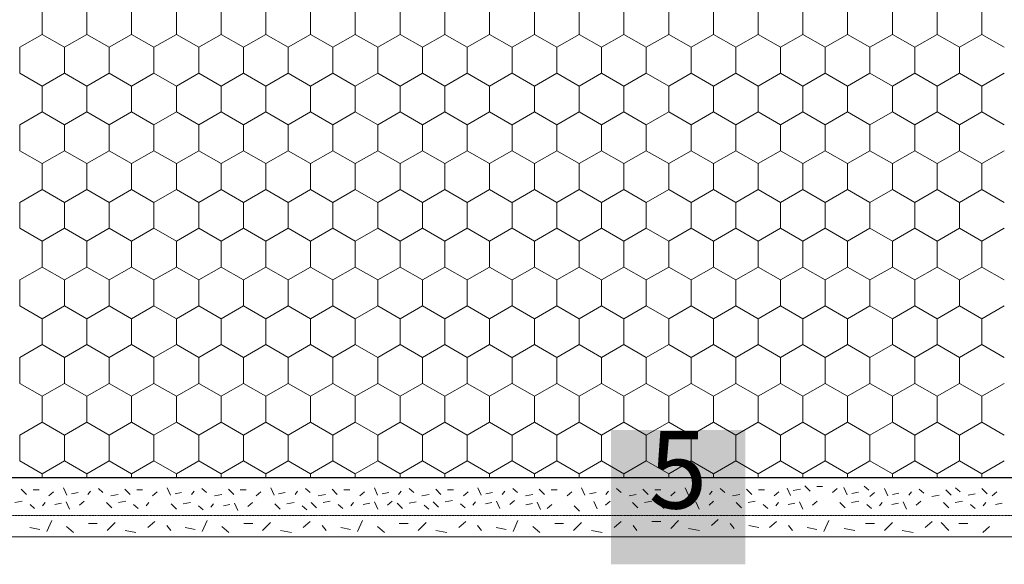
# Model space of a CAD drawing. Units: millimetres. Extents: x 0 to 3206012, y -1264491 to 770.
# Drawn here: x 1504083 to 1694683, y -1061825 to -956487 of the extents above; entities that cross this region are included whole.
import ezdxf

# ---------------------------------------------------------------- set-up
doc = ezdxf.new("R2010")
doc.units = ezdxf.units.MM
doc.header["$MEASUREMENT"] = 0
doc.linetypes.add('Achse', pattern=[23, 0, -8, 15, 0])
for name, color, linetype in [('02 Foamglas', 7, 'Continuous'), ('03 Verkleidung _ Böden', 7, 'Continuous'), ('04 Legende', 7, 'Continuous'), ('05 Abdichtungen _ Trennlagen', 7, 'Continuous')]:
    doc.layers.add(name, color=color, linetype=linetype)
doc.styles.add('ERSTELLTER_STIL_1', font='arial.ttf')

# ---------------------------------------------------------------- blocks, each defined once
blk = doc.blocks.new('5')
at = {"layer": '04 Legende', "linetype": 'Continuous', "lineweight": 0}
blk.add_hatch(color=18, dxfattribs=at).paths.add_polyline_path([(0, 0), (26, 0), (26, 26), (0, 26)], flags=0)
at = {"color": 255, "linetype": 'Continuous', "lineweight": 20, "insert": (13, 6.1), "char_height": 15, "attachment_point": 8, "style": 'ERSTELLTER_STIL_1'}
blk.add_mtext('{5}', dxfattribs=at)
blk = doc.blocks.new('*X28')
at = {"layer": '02 Foamglas', "color": 30, "linetype": 'Continuous', "lineweight": 0}
for p, q in [((766.73, 835), (766.73, 840)), ((775.39, 835), (775.39, 840)), ((784.05, 835), (784.05, 840)), ((792.71, 835), (792.71, 840)), ((801.37, 835), (801.37, 840)), ((810.03, 835), (810.03, 840)), ((818.69, 835), (818.69, 840)), ((827.35, 835), (827.35, 840)), ((836.01, 835), (836.01, 840)), ((844.67, 835), (844.67, 840)), ((853.33, 835), (853.33, 840)), ((862.03, 835), (862.03, 840)), ((870.69, 835), (870.69, 840)), ((879.35, 835), (879.35, 840)), ((888.01, 835), (888.01, 840)), ((896.67, 835), (896.67, 840)), ((905.33, 835), (905.33, 840)), ((913.99, 835), (913.99, 840)), ((922.65, 835), (922.65, 840)), ((931.31, 835), (931.31, 840)), ((939.97, 835), (939.97, 840)), ((948.63, 835), (948.63, 840)), ((762.4, 832.5), (766.73, 835)), ((771.06, 832.5), (766.73, 835)), ((771.06, 832.5), (775.39, 835)), ((779.72, 832.5), (775.39, 835)), ((779.72, 832.5), (784.05, 835)), ((788.38, 832.5), (784.05, 835)), ((788.38, 832.5), (792.71, 835)), ((797.04, 832.5), (792.71, 835)), ((797.04, 832.5), (801.37, 835)), ((805.7, 832.5), (801.37, 835)), ((805.7, 832.5), (810.03, 835)), ((814.36, 832.5), (810.03, 835)), ((814.36, 832.5), (818.69, 835)), ((823.02, 832.5), (818.69, 835)), ((823.02, 832.5), (827.35, 835)), ((831.68, 832.5), (827.35, 835)), ((831.68, 832.5), (836.01, 835)), ((840.34, 832.5), (836.01, 835)), ((840.34, 832.5), (844.67, 835)), ((849, 832.5), (844.67, 835)), ((849, 832.5), (853.33, 835)), ((857.66, 832.5), (853.33, 835)), ((857.7, 832.5), (862.03, 835)), ((866.36, 832.5), (862.03, 835)), ((866.36, 832.5), (870.69, 835)), ((875.02, 832.5), (870.69, 835)), ((875.02, 832.5), (879.35, 835)), ((883.68, 832.5), (879.35, 835)), ((883.68, 832.5), (888.01, 835)), ((892.34, 832.5), (888.01, 835)), ((892.34, 832.5), (896.67, 835)), ((901, 832.5), (896.67, 835)), ((901, 832.5), (905.33, 835)), ((909.66, 832.5), (905.33, 835)), ((909.66, 832.5), (913.99, 835)), ((918.32, 832.5), (913.99, 835)), ((918.32, 832.5), (922.65, 835)), ((926.98, 832.5), (922.65, 835)), ((926.98, 832.5), (931.31, 835)), ((935.64, 832.5), (931.31, 835)), ((935.64, 832.5), (939.97, 835)), ((944.3, 832.5), (939.97, 835)), ((944.3, 832.5), (948.63, 835)), ((952.96, 832.5), (948.63, 835)), ((762.4, 827.5), (762.4, 832.5)), ((771.06, 827.5), (771.06, 832.5)), ((779.72, 827.5), (779.72, 832.5)), ((788.38, 827.5), (788.38, 832.5)), ((797.04, 827.5), (797.04, 832.5)), ((805.7, 827.5), (805.7, 832.5)), ((814.36, 827.5), (814.36, 832.5)), ((823.02, 827.5), (823.02, 832.5)), ((831.68, 827.5), (831.68, 832.5)), ((840.34, 827.5), (840.34, 832.5)), ((849, 827.5), (849, 832.5)), ((857.7, 827.5), (857.7, 832.5)), ((866.36, 827.5), (866.36, 832.5)), ((875.02, 827.5), (875.02, 832.5)), ((883.68, 827.5), (883.68, 832.5)), ((892.34, 827.5), (892.34, 832.5)), ((901, 827.5), (901, 832.5)), ((909.66, 827.5), (909.66, 832.5)), ((918.32, 827.5), (918.32, 832.5)), ((926.98, 827.5), (926.98, 832.5)), ((935.64, 827.5), (935.64, 832.5)), ((944.3, 827.5), (944.3, 832.5)), ((762.4, 827.5), (766.73, 825)), ((762.4, 827.5), (766.73, 825)), ((771.06, 827.5), (766.73, 825)), ((766.73, 825), (771.06, 827.5)), ((771.06, 827.5), (775.39, 825)), ((775.39, 825), (771.06, 827.5)), ((779.72, 827.5), (775.39, 825)), ((775.39, 825), (779.72, 827.5)), ((779.72, 827.5), (784.05, 825)), ((784.05, 825), (779.72, 827.5)), ((788.38, 827.5), (784.05, 825)), ((784.05, 825), (788.38, 827.5)), ((788.38, 827.5), (792.71, 825)), ((792.71, 825), (788.38, 827.5)), ((797.04, 827.5), (792.71, 825)), ((792.71, 825), (797.04, 827.5)), ((797.04, 827.5), (801.37, 825)), ((801.37, 825), (797.04, 827.5)), ((805.7, 827.5), (801.37, 825)), ((801.37, 825), (805.7, 827.5)), ((805.7, 827.5), (810.03, 825)), ((810.03, 825), (805.7, 827.5)), ((814.36, 827.5), (810.03, 825)), ((810.03, 825), (814.36, 827.5)), ((814.36, 827.5), (818.69, 825)), ((818.69, 825), (814.36, 827.5)), ((823.02, 827.5), (818.69, 825)), ((818.69, 825), (823.02, 827.5)), ((823.02, 827.5), (827.35, 825)), ((827.35, 825), (823.02, 827.5)), ((831.68, 827.5), (827.35, 825)), ((827.35, 825), (831.68, 827.5)), ((831.68, 827.5), (836.01, 825)), ((836.01, 825), (831.68, 827.5)), ((840.34, 827.5), (836.01, 825)), ((836.01, 825), (840.34, 827.5)), ((840.34, 827.5), (844.67, 825)), ((844.67, 825), (840.34, 827.5)), ((849, 827.5), (844.67, 825)), ((844.67, 825), (849, 827.5)), ((849, 827.5), (853.33, 825)), ((853.33, 825), (849, 827.5)), ((857.66, 827.5), (853.33, 825)), ((853.33, 825), (857.66, 827.5)), ((857.7, 827.5), (862.03, 825)), ((857.7, 827.5), (862.03, 825)), ((866.36, 827.5), (862.03, 825)), ((862.03, 825), (866.36, 827.5)), ((866.36, 827.5), (870.69, 825)), ((870.69, 825), (866.36, 827.5)), ((875.02, 827.5), (870.69, 825)), ((870.69, 825), (875.02, 827.5)), ((875.02, 827.5), (879.35, 825)), ((879.35, 825), (875.02, 827.5)), ((883.68, 827.5), (879.35, 825)), ((879.35, 825), (883.68, 827.5)), ((883.68, 827.5), (888.01, 825)), ((888.01, 825), (883.68, 827.5)), ((892.34, 827.5), (888.01, 825)), ((888.01, 825), (892.34, 827.5)), ((892.34, 827.5), (896.67, 825)), ((896.67, 825), (892.34, 827.5)), ((901, 827.5), (896.67, 825)), ((896.67, 825), (901, 827.5)), ((901, 827.5), (905.33, 825)), ((905.33, 825), (901, 827.5)), ((909.66, 827.5), (905.33, 825)), ((905.33, 825), (909.66, 827.5)), ((909.66, 827.5), (913.99, 825)), ((913.99, 825), (909.66, 827.5)), ((918.32, 827.5), (913.99, 825)), ((913.99, 825), (918.32, 827.5)), ((918.32, 827.5), (922.65, 825)), ((922.65, 825), (918.32, 827.5)), ((926.98, 827.5), (922.65, 825)), ((922.65, 825), (926.98, 827.5)), ((926.98, 827.5), (931.31, 825)), ((931.31, 825), (926.98, 827.5)), ((935.64, 827.5), (931.31, 825)), ((931.31, 825), (935.64, 827.5)), ((935.64, 827.5), (939.97, 825)), ((939.97, 825), (935.64, 827.5)), ((944.3, 827.5), (939.97, 825)), ((939.97, 825), (944.3, 827.5)), ((944.3, 827.5), (948.63, 825)), ((948.63, 825), (944.3, 827.5)), ((952.96, 827.5), (948.63, 825)), ((948.63, 825), (952.96, 827.5)), ((766.73, 820), (766.73, 825)), ((775.39, 820), (775.39, 825)), ((784.05, 820), (784.05, 825)), ((792.71, 820), (792.71, 825)), ((801.37, 820), (801.37, 825)), ((810.03, 820), (810.03, 825)), ((818.69, 820), (818.69, 825)), ((827.35, 820), (827.35, 825)), ((836.01, 820), (836.01, 825)), ((844.67, 820), (844.67, 825)), ((853.33, 820), (853.33, 825)), ((862.03, 820), (862.03, 825)), ((870.69, 820), (870.69, 825)), ((879.35, 820), (879.35, 825)), ((888.01, 820), (888.01, 825)), ((896.67, 820), (896.67, 825)), ((905.33, 820), (905.33, 825)), ((913.99, 820), (913.99, 825)), ((922.65, 820), (922.65, 825)), ((931.31, 820), (931.31, 825)), ((939.97, 820), (939.97, 825)), ((948.63, 820), (948.63, 825)), ((762.4, 817.5), (766.73, 820)), ((771.06, 817.5), (766.73, 820)), ((771.06, 817.5), (775.39, 820)), ((779.72, 817.5), (775.39, 820)), ((779.72, 817.5), (784.05, 820)), ((788.38, 817.5), (784.05, 820)), ((788.38, 817.5), (792.71, 820)), ((797.04, 817.5), (792.71, 820)), ((797.04, 817.5), (801.37, 820)), ((805.7, 817.5), (801.37, 820)), ((805.7, 817.5), (810.03, 820)), ((814.36, 817.5), (810.03, 820)), ((814.36, 817.5), (818.69, 820)), ((823.02, 817.5), (818.69, 820)), ((823.02, 817.5), (827.35, 820)), ((831.68, 817.5), (827.35, 820)), ((831.68, 817.5), (836.01, 820)), ((840.34, 817.5), (836.01, 820)), ((840.34, 817.5), (844.67, 820)), ((849, 817.5), (844.67, 820)), ((849, 817.5), (853.33, 820)), ((857.66, 817.5), (853.33, 820)), ((857.7, 817.5), (862.03, 820)), ((866.36, 817.5), (862.03, 820)), ((866.36, 817.5), (870.69, 820)), ((875.02, 817.5), (870.69, 820)), ((875.02, 817.5), (879.35, 820)), ((883.68, 817.5), (879.35, 820)), ((883.68, 817.5), (888.01, 820)), ((892.34, 817.5), (888.01, 820)), ((892.34, 817.5), (896.67, 820)), ((901, 817.5), (896.67, 820)), ((901, 817.5), (905.33, 820)), ((909.66, 817.5), (905.33, 820)), ((909.66, 817.5), (913.99, 820)), ((918.32, 817.5), (913.99, 820)), ((918.32, 817.5), (922.65, 820)), ((926.98, 817.5), (922.65, 820)), ((926.98, 817.5), (931.31, 820)), ((935.64, 817.5), (931.31, 820)), ((935.64, 817.5), (939.97, 820)), ((944.3, 817.5), (939.97, 820)), ((944.3, 817.5), (948.63, 820)), ((952.96, 817.5), (948.63, 820)), ((762.4, 812.5), (762.4, 817.5)), ((771.06, 812.5), (771.06, 817.5)), ((779.72, 812.5), (779.72, 817.5)), ((788.38, 812.5), (788.38, 817.5)), ((797.04, 812.5), (797.04, 817.5)), ((805.7, 812.5), (805.7, 817.5)), ((814.36, 812.5), (814.36, 817.5)), ((823.02, 812.5), (823.02, 817.5)), ((831.68, 812.5), (831.68, 817.5)), ((840.34, 812.5), (840.34, 817.5)), ((849, 812.5), (849, 817.5)), ((857.7, 812.5), (857.7, 817.5)), ((866.36, 812.5), (866.36, 817.5)), ((875.02, 812.5), (875.02, 817.5)), ((883.68, 812.5), (883.68, 817.5)), ((892.34, 812.5), (892.34, 817.5)), ((901, 812.5), (901, 817.5)), ((909.66, 812.5), (909.66, 817.5)), ((918.32, 812.5), (918.32, 817.5)), ((926.98, 812.5), (926.98, 817.5)), ((935.64, 812.5), (935.64, 817.5)), ((944.3, 812.5), (944.3, 817.5)), ((762.4, 812.5), (766.73, 810)), ((766.73, 810), (771.06, 812.5)), ((775.39, 810), (771.06, 812.5)), ((775.39, 810), (779.72, 812.5)), ((784.05, 810), (779.72, 812.5)), ((784.05, 810), (788.38, 812.5)), ((792.71, 810), (788.38, 812.5)), ((792.71, 810), (797.04, 812.5)), ((801.37, 810), (797.04, 812.5)), ((801.37, 810), (805.7, 812.5)), ((810.03, 810), (805.7, 812.5)), ((810.03, 810), (814.36, 812.5)), ((818.69, 810), (814.36, 812.5)), ((818.69, 810), (823.02, 812.5)), ((827.35, 810), (823.02, 812.5)), ((827.35, 810), (831.68, 812.5)), ((836.01, 810), (831.68, 812.5)), ((836.01, 810), (840.34, 812.5)), ((844.67, 810), (840.34, 812.5)), ((844.67, 810), (849, 812.5)), ((853.33, 810), (849, 812.5)), ((853.33, 810), (857.66, 812.5)), ((857.7, 812.5), (862.03, 810)), ((862.03, 810), (866.36, 812.5)), ((870.69, 810), (866.36, 812.5)), ((870.69, 810), (875.02, 812.5)), ((879.35, 810), (875.02, 812.5)), ((879.35, 810), (883.68, 812.5)), ((888.01, 810), (883.68, 812.5)), ((888.01, 810), (892.34, 812.5)), ((896.67, 810), (892.34, 812.5)), ((896.67, 810), (901, 812.5)), ((905.33, 810), (901, 812.5)), ((905.33, 810), (909.66, 812.5)), ((913.99, 810), (909.66, 812.5)), ((913.99, 810), (918.32, 812.5)), ((922.65, 810), (918.32, 812.5)), ((922.65, 810), (926.98, 812.5)), ((931.31, 810), (926.98, 812.5)), ((931.31, 810), (935.64, 812.5)), ((939.97, 810), (935.64, 812.5)), ((939.97, 810), (944.3, 812.5)), ((948.63, 810), (944.3, 812.5)), ((948.63, 810), (952.96, 812.5)), ((766.73, 805), (766.73, 810)), ((775.39, 805), (775.39, 810)), ((784.05, 805), (784.05, 810)), ((792.71, 805), (792.71, 810)), ((801.37, 805), (801.37, 810)), ((810.03, 805), (810.03, 810)), ((818.69, 805), (818.69, 810)), ((827.35, 805), (827.35, 810)), ((836.01, 805), (836.01, 810)), ((844.67, 805), (844.67, 810)), ((853.33, 805), (853.33, 810)), ((862.03, 805), (862.03, 810)), ((870.69, 805), (870.69, 810)), ((879.35, 805), (879.35, 810)), ((888.01, 805), (888.01, 810)), ((896.67, 805), (896.67, 810)), ((905.33, 805), (905.33, 810)), ((913.99, 805), (913.99, 810)), ((922.65, 805), (922.65, 810)), ((931.31, 805), (931.31, 810)), ((939.97, 805), (939.97, 810)), ((948.63, 805), (948.63, 810)), ((762.4, 802.5), (766.73, 805)), ((771.06, 802.5), (766.73, 805)), ((771.06, 802.5), (775.39, 805)), ((779.72, 802.5), (775.39, 805)), ((779.72, 802.5), (784.05, 805)), ((788.38, 802.5), (784.05, 805)), ((788.38, 802.5), (792.71, 805)), ((797.04, 802.5), (792.71, 805)), ((797.04, 802.5), (801.37, 805)), ((805.7, 802.5), (801.37, 805)), ((805.7, 802.5), (810.03, 805)), ((814.36, 802.5), (810.03, 805)), ((814.36, 802.5), (818.69, 805)), ((823.02, 802.5), (818.69, 805)), ((823.02, 802.5), (827.35, 805)), ((831.68, 802.5), (827.35, 805)), ((831.68, 802.5), (836.01, 805)), ((840.34, 802.5), (836.01, 805)), ((840.34, 802.5), (844.67, 805)), ((849, 802.5), (844.67, 805)), ((849, 802.5), (853.33, 805)), ((857.66, 802.5), (853.33, 805)), ((857.7, 802.5), (862.03, 805)), ((866.36, 802.5), (862.03, 805)), ((866.36, 802.5), (870.69, 805)), ((875.02, 802.5), (870.69, 805)), ((875.02, 802.5), (879.35, 805)), ((883.68, 802.5), (879.35, 805)), ((883.68, 802.5), (888.01, 805)), ((892.34, 802.5), (888.01, 805)), ((892.34, 802.5), (896.67, 805)), ((901, 802.5), (896.67, 805)), ((901, 802.5), (905.33, 805)), ((909.66, 802.5), (905.33, 805)), ((909.66, 802.5), (913.99, 805)), ((918.32, 802.5), (913.99, 805)), ((918.32, 802.5), (922.65, 805)), ((926.98, 802.5), (922.65, 805)), ((926.98, 802.5), (931.31, 805)), ((935.64, 802.5), (931.31, 805)), ((935.64, 802.5), (939.97, 805)), ((944.3, 802.5), (939.97, 805)), ((944.3, 802.5), (948.63, 805)), ((952.96, 802.5), (948.63, 805)), ((762.4, 797.5), (762.4, 802.5)), ((771.06, 797.5), (771.06, 802.5)), ((779.72, 797.5), (779.72, 802.5)), ((788.38, 797.5), (788.38, 802.5)), ((797.04, 797.5), (797.04, 802.5)), ((805.7, 797.5), (805.7, 802.5)), ((814.36, 797.5), (814.36, 802.5)), ((823.02, 797.5), (823.02, 802.5)), ((831.68, 797.5), (831.68, 802.5)), ((840.34, 797.5), (840.34, 802.5)), ((849, 797.5), (849, 802.5)), ((857.7, 797.5), (857.7, 802.5)), ((866.36, 797.5), (866.36, 802.5)), ((875.02, 797.5), (875.02, 802.5)), ((883.68, 797.5), (883.68, 802.5)), ((892.34, 797.5), (892.34, 802.5)), ((901, 797.5), (901, 802.5)), ((909.66, 797.5), (909.66, 802.5)), ((918.32, 797.5), (918.32, 802.5)), ((926.98, 797.5), (926.98, 802.5)), ((935.64, 797.5), (935.64, 802.5)), ((944.3, 797.5), (944.3, 802.5)), ((762.4, 797.5), (766.73, 795)), ((766.73, 795), (771.06, 797.5)), ((775.39, 795), (771.06, 797.5)), ((775.39, 795), (779.72, 797.5)), ((784.05, 795), (779.72, 797.5)), ((784.05, 795), (788.38, 797.5)), ((792.71, 795), (788.38, 797.5)), ((792.71, 795), (797.04, 797.5)), ((801.37, 795), (797.04, 797.5)), ((801.37, 795), (805.7, 797.5)), ((810.03, 795), (805.7, 797.5)), ((810.03, 795), (814.36, 797.5)), ((818.69, 795), (814.36, 797.5)), ((818.69, 795), (823.02, 797.5)), ((827.35, 795), (823.02, 797.5)), ((827.35, 795), (831.68, 797.5)), ((836.01, 795), (831.68, 797.5)), ((836.01, 795), (840.34, 797.5)), ((844.67, 795), (840.34, 797.5)), ((844.67, 795), (849, 797.5)), ((853.33, 795), (849, 797.5)), ((853.33, 795), (857.66, 797.5)), ((857.7, 797.5), (862.03, 795)), ((862.03, 795), (866.36, 797.5)), ((870.69, 795), (866.36, 797.5)), ((870.69, 795), (875.02, 797.5)), ((879.35, 795), (875.02, 797.5)), ((879.35, 795), (883.68, 797.5)), ((888.01, 795), (883.68, 797.5)), ((888.01, 795), (892.34, 797.5)), ((896.67, 795), (892.34, 797.5)), ((896.67, 795), (901, 797.5)), ((905.33, 795), (901, 797.5)), ((905.33, 795), (909.66, 797.5)), ((913.99, 795), (909.66, 797.5)), ((913.99, 795), (918.32, 797.5)), ((922.65, 795), (918.32, 797.5)), ((922.65, 795), (926.98, 797.5)), ((931.31, 795), (926.98, 797.5)), ((931.31, 795), (935.64, 797.5)), ((939.97, 795), (935.64, 797.5)), ((939.97, 795), (944.3, 797.5)), ((948.63, 795), (944.3, 797.5)), ((948.63, 795), (952.96, 797.5)), ((766.73, 790), (766.73, 795)), ((775.39, 790), (775.39, 795)), ((784.05, 790), (784.05, 795)), ((792.71, 790), (792.71, 795)), ((801.37, 790), (801.37, 795)), ((810.03, 790), (810.03, 795)), ((818.69, 790), (818.69, 795)), ((827.35, 790), (827.35, 795)), ((836.01, 790), (836.01, 795)), ((844.67, 790), (844.67, 795)), ((853.33, 790), (853.33, 795)), ((862.03, 790), (862.03, 795)), ((870.69, 790), (870.69, 795)), ((879.35, 790), (879.35, 795)), ((888.01, 790), (888.01, 795)), ((896.67, 790), (896.67, 795)), ((905.33, 790), (905.33, 795)), ((913.99, 790), (913.99, 795)), ((922.65, 790), (922.65, 795)), ((931.31, 790), (931.31, 795)), ((939.97, 790), (939.97, 795)), ((948.63, 790), (948.63, 795)), ((762.4, 787.5), (766.73, 790)), ((771.06, 787.5), (766.73, 790)), ((771.06, 787.5), (775.39, 790)), ((779.72, 787.5), (775.39, 790)), ((779.72, 787.5), (784.05, 790)), ((788.38, 787.5), (784.05, 790)), ((788.38, 787.5), (792.71, 790)), ((797.04, 787.5), (792.71, 790)), ((797.04, 787.5), (801.37, 790)), ((805.7, 787.5), (801.37, 790)), ((805.7, 787.5), (810.03, 790)), ((814.36, 787.5), (810.03, 790)), ((814.36, 787.5), (818.69, 790)), ((823.02, 787.5), (818.69, 790)), ((823.02, 787.5), (827.35, 790)), ((831.68, 787.5), (827.35, 790)), ((831.68, 787.5), (836.01, 790)), ((840.34, 787.5), (836.01, 790)), ((840.34, 787.5), (844.67, 790)), ((849, 787.5), (844.67, 790)), ((849, 787.5), (853.33, 790)), ((857.66, 787.5), (853.33, 790)), ((857.7, 787.5), (862.03, 790)), ((866.36, 787.5), (862.03, 790)), ((866.36, 787.5), (870.69, 790)), ((875.02, 787.5), (870.69, 790)), ((875.02, 787.5), (879.35, 790)), ((883.68, 787.5), (879.35, 790)), ((883.68, 787.5), (888.01, 790)), ((892.34, 787.5), (888.01, 790)), ((892.34, 787.5), (896.67, 790)), ((901, 787.5), (896.67, 790)), ((901, 787.5), (905.33, 790)), ((909.66, 787.5), (905.33, 790)), ((909.66, 787.5), (913.99, 790)), ((918.32, 787.5), (913.99, 790)), ((918.32, 787.5), (922.65, 790)), ((926.98, 787.5), (922.65, 790)), ((926.98, 787.5), (931.31, 790)), ((935.64, 787.5), (931.31, 790)), ((935.64, 787.5), (939.97, 790)), ((944.3, 787.5), (939.97, 790)), ((944.3, 787.5), (948.63, 790)), ((952.96, 787.5), (948.63, 790)), ((762.4, 782.5), (762.4, 787.5)), ((771.06, 782.5), (771.06, 787.5)), ((779.72, 782.5), (779.72, 787.5)), ((788.38, 782.5), (788.38, 787.5)), ((797.04, 782.5), (797.04, 787.5)), ((805.7, 782.5), (805.7, 787.5)), ((814.36, 782.5), (814.36, 787.5)), ((823.02, 782.5), (823.02, 787.5)), ((831.68, 782.5), (831.68, 787.5)), ((840.34, 782.5), (840.34, 787.5)), ((849, 782.5), (849, 787.5)), ((857.7, 782.5), (857.7, 787.5)), ((866.36, 782.5), (866.36, 787.5)), ((875.02, 782.5), (875.02, 787.5)), ((883.68, 782.5), (883.68, 787.5)), ((892.34, 782.5), (892.34, 787.5)), ((901, 782.5), (901, 787.5)), ((909.66, 782.5), (909.66, 787.5)), ((918.32, 782.5), (918.32, 787.5)), ((926.98, 782.5), (926.98, 787.5)), ((935.64, 782.5), (935.64, 787.5)), ((944.3, 782.5), (944.3, 787.5)), ((762.4, 782.5), (766.73, 780)), ((766.73, 780), (771.06, 782.5)), ((775.39, 780), (771.06, 782.5)), ((775.39, 780), (779.72, 782.5)), ((784.05, 780), (779.72, 782.5)), ((784.05, 780), (788.38, 782.5)), ((792.71, 780), (788.38, 782.5)), ((792.71, 780), (797.04, 782.5)), ((801.37, 780), (797.04, 782.5)), ((801.37, 780), (805.7, 782.5)), ((810.03, 780), (805.7, 782.5)), ((810.03, 780), (814.36, 782.5)), ((818.69, 780), (814.36, 782.5)), ((818.69, 780), (823.02, 782.5)), ((827.35, 780), (823.02, 782.5)), ((827.35, 780), (831.68, 782.5)), ((836.01, 780), (831.68, 782.5)), ((836.01, 780), (840.34, 782.5)), ((844.67, 780), (840.34, 782.5)), ((844.67, 780), (849, 782.5)), ((853.33, 780), (849, 782.5)), ((853.33, 780), (857.66, 782.5)), ((857.7, 782.5), (862.03, 780)), ((862.03, 780), (866.36, 782.5)), ((870.69, 780), (866.36, 782.5)), ((870.69, 780), (875.02, 782.5)), ((879.35, 780), (875.02, 782.5)), ((879.35, 780), (883.68, 782.5)), ((888.01, 780), (883.68, 782.5)), ((888.01, 780), (892.34, 782.5)), ((896.67, 780), (892.34, 782.5)), ((896.67, 780), (901, 782.5)), ((905.33, 780), (901, 782.5)), ((905.33, 780), (909.66, 782.5)), ((913.99, 780), (909.66, 782.5)), ((913.99, 780), (918.32, 782.5)), ((922.65, 780), (918.32, 782.5)), ((922.65, 780), (926.98, 782.5)), ((931.31, 780), (926.98, 782.5)), ((931.31, 780), (935.64, 782.5)), ((939.97, 780), (935.64, 782.5)), ((939.97, 780), (944.3, 782.5)), ((948.63, 780), (944.3, 782.5)), ((948.63, 780), (952.96, 782.5)), ((766.73, 775), (766.73, 780)), ((775.39, 775), (775.39, 780)), ((784.05, 775), (784.05, 780)), ((792.71, 775), (792.71, 780)), ((801.37, 775), (801.37, 780)), ((810.03, 775), (810.03, 780)), ((818.69, 775), (818.69, 780)), ((827.35, 775), (827.35, 780)), ((836.01, 775), (836.01, 780)), ((844.67, 775), (844.67, 780)), ((853.33, 775), (853.33, 780)), ((862.03, 775), (862.03, 780)), ((870.69, 775), (870.69, 780)), ((879.35, 775), (879.35, 780)), ((888.01, 775), (888.01, 780)), ((896.67, 775), (896.67, 780)), ((905.33, 775), (905.33, 780)), ((913.99, 775), (913.99, 780)), ((922.65, 775), (922.65, 780)), ((931.31, 775), (931.31, 780)), ((939.97, 775), (939.97, 780)), ((948.63, 775), (948.63, 780)), ((762.4, 772.5), (766.73, 775)), ((771.06, 772.5), (766.73, 775)), ((771.06, 772.5), (775.39, 775)), ((779.72, 772.5), (775.39, 775)), ((779.72, 772.5), (784.05, 775)), ((788.38, 772.5), (784.05, 775)), ((788.38, 772.5), (792.71, 775)), ((797.04, 772.5), (792.71, 775)), ((797.04, 772.5), (801.37, 775)), ((805.7, 772.5), (801.37, 775)), ((805.7, 772.5), (810.03, 775)), ((814.36, 772.5), (810.03, 775)), ((814.36, 772.5), (818.69, 775)), ((823.02, 772.5), (818.69, 775)), ((823.02, 772.5), (827.35, 775)), ((831.68, 772.5), (827.35, 775)), ((831.68, 772.5), (836.01, 775)), ((840.34, 772.5), (836.01, 775)), ((840.34, 772.5), (844.67, 775)), ((849, 772.5), (844.67, 775)), ((849, 772.5), (853.33, 775)), ((857.66, 772.5), (853.33, 775)), ((857.7, 772.5), (862.03, 775)), ((866.36, 772.5), (862.03, 775)), ((866.36, 772.5), (870.69, 775)), ((875.02, 772.5), (870.69, 775)), ((875.02, 772.5), (879.35, 775)), ((883.68, 772.5), (879.35, 775)), ((883.68, 772.5), (888.01, 775)), ((892.34, 772.5), (888.01, 775)), ((892.34, 772.5), (896.67, 775)), ((901, 772.5), (896.67, 775)), ((901, 772.5), (905.33, 775)), ((909.66, 772.5), (905.33, 775)), ((909.66, 772.5), (913.99, 775)), ((918.32, 772.5), (913.99, 775)), ((918.32, 772.5), (922.65, 775)), ((926.98, 772.5), (922.65, 775)), ((926.98, 772.5), (931.31, 775)), ((935.64, 772.5), (931.31, 775)), ((935.64, 772.5), (939.97, 775)), ((944.3, 772.5), (939.97, 775)), ((944.3, 772.5), (948.63, 775)), ((952.96, 772.5), (948.63, 775)), ((762.4, 767.5), (762.4, 772.5)), ((771.06, 767.5), (771.06, 772.5)), ((779.72, 767.5), (779.72, 772.5)), ((788.38, 767.5), (788.38, 772.5)), ((797.04, 767.5), (797.04, 772.5)), ((805.7, 767.5), (805.7, 772.5)), ((814.36, 767.5), (814.36, 772.5)), ((823.02, 767.5), (823.02, 772.5)), ((831.68, 767.5), (831.68, 772.5)), ((840.34, 767.5), (840.34, 772.5)), ((849, 767.5), (849, 772.5)), ((857.7, 767.5), (857.7, 772.5)), ((866.36, 767.5), (866.36, 772.5)), ((875.02, 767.5), (875.02, 772.5)), ((883.68, 767.5), (883.68, 772.5)), ((892.34, 767.5), (892.34, 772.5)), ((901, 767.5), (901, 772.5)), ((909.66, 767.5), (909.66, 772.5)), ((918.32, 767.5), (918.32, 772.5)), ((926.98, 767.5), (926.98, 772.5)), ((935.64, 767.5), (935.64, 772.5)), ((944.3, 767.5), (944.3, 772.5)), ((762.4, 767.5), (766.73, 765)), ((766.73, 765), (771.06, 767.5)), ((775.39, 765), (771.06, 767.5)), ((775.39, 765), (779.72, 767.5)), ((784.05, 765), (779.72, 767.5)), ((784.05, 765), (788.38, 767.5)), ((792.71, 765), (788.38, 767.5)), ((792.71, 765), (797.04, 767.5)), ((801.37, 765), (797.04, 767.5)), ((801.37, 765), (805.7, 767.5)), ((810.03, 765), (805.7, 767.5)), ((810.03, 765), (814.36, 767.5)), ((818.69, 765), (814.36, 767.5)), ((818.69, 765), (823.02, 767.5)), ((827.35, 765), (823.02, 767.5)), ((827.35, 765), (831.68, 767.5)), ((836.01, 765), (831.68, 767.5)), ((836.01, 765), (840.34, 767.5)), ((844.67, 765), (840.34, 767.5)), ((844.67, 765), (849, 767.5)), ((853.33, 765), (849, 767.5)), ((853.33, 765), (857.66, 767.5)), ((857.7, 767.5), (862.03, 765)), ((862.03, 765), (866.36, 767.5)), ((870.69, 765), (866.36, 767.5)), ((870.69, 765), (875.02, 767.5)), ((879.35, 765), (875.02, 767.5)), ((879.35, 765), (883.68, 767.5)), ((888.01, 765), (883.68, 767.5)), ((888.01, 765), (892.34, 767.5)), ((896.67, 765), (892.34, 767.5)), ((896.67, 765), (901, 767.5)), ((905.33, 765), (901, 767.5)), ((905.33, 765), (909.66, 767.5)), ((913.99, 765), (909.66, 767.5)), ((913.99, 765), (918.32, 767.5)), ((922.65, 765), (918.32, 767.5)), ((922.65, 765), (926.98, 767.5)), ((931.31, 765), (926.98, 767.5)), ((931.31, 765), (935.64, 767.5)), ((939.97, 765), (935.64, 767.5)), ((939.97, 765), (944.3, 767.5)), ((948.63, 765), (944.3, 767.5)), ((948.63, 765), (952.96, 767.5)), ((766.73, 760), (766.73, 765)), ((775.39, 760), (775.39, 765)), ((784.05, 760), (784.05, 765)), ((792.71, 760), (792.71, 765)), ((801.37, 760), (801.37, 765)), ((810.03, 760), (810.03, 765)), ((818.69, 760), (818.69, 765)), ((827.35, 760), (827.35, 765)), ((836.01, 760), (836.01, 765)), ((844.67, 760), (844.67, 765)), ((853.33, 760), (853.33, 765)), ((862.03, 760), (862.03, 765)), ((870.69, 760), (870.69, 765)), ((879.35, 760), (879.35, 765)), ((888.01, 760), (888.01, 765)), ((896.67, 760), (896.67, 765)), ((905.33, 760), (905.33, 765)), ((913.99, 760), (913.99, 765)), ((922.65, 760), (922.65, 765)), ((931.31, 760), (931.31, 765)), ((939.97, 760), (939.97, 765)), ((948.63, 760), (948.63, 765)), ((762.4, 757.5), (766.73, 760)), ((771.06, 757.5), (766.73, 760)), ((771.06, 757.5), (775.39, 760)), ((779.72, 757.5), (775.39, 760)), ((779.72, 757.5), (784.05, 760)), ((788.38, 757.5), (784.05, 760)), ((788.38, 757.5), (792.71, 760)), ((797.04, 757.5), (792.71, 760)), ((797.04, 757.5), (801.37, 760)), ((805.7, 757.5), (801.37, 760)), ((805.7, 757.5), (810.03, 760)), ((814.36, 757.5), (810.03, 760)), ((814.36, 757.5), (818.69, 760)), ((823.02, 757.5), (818.69, 760)), ((823.02, 757.5), (827.35, 760)), ((831.68, 757.5), (827.35, 760)), ((831.68, 757.5), (836.01, 760)), ((840.34, 757.5), (836.01, 760)), ((840.34, 757.5), (844.67, 760)), ((849, 757.5), (844.67, 760)), ((849, 757.5), (853.33, 760)), ((857.66, 757.5), (853.33, 760)), ((857.7, 757.5), (862.03, 760)), ((866.36, 757.5), (862.03, 760)), ((866.36, 757.5), (870.69, 760)), ((875.02, 757.5), (870.69, 760)), ((875.02, 757.5), (879.35, 760)), ((883.68, 757.5), (879.35, 760)), ((883.68, 757.5), (888.01, 760)), ((892.34, 757.5), (888.01, 760)), ((892.34, 757.5), (896.67, 760)), ((901, 757.5), (896.67, 760)), ((901, 757.5), (905.33, 760)), ((909.66, 757.5), (905.33, 760)), ((909.66, 757.5), (913.99, 760)), ((918.32, 757.5), (913.99, 760)), ((918.32, 757.5), (922.65, 760)), ((926.98, 757.5), (922.65, 760)), ((926.98, 757.5), (931.31, 760)), ((935.64, 757.5), (931.31, 760)), ((935.64, 757.5), (939.97, 760)), ((944.3, 757.5), (939.97, 760)), ((944.3, 757.5), (948.63, 760)), ((952.96, 757.5), (948.63, 760)), ((762.4, 752.5), (762.4, 757.5)), ((771.06, 752.5), (771.06, 757.5)), ((779.72, 752.5), (779.72, 757.5)), ((788.38, 752.5), (788.38, 757.5)), ((797.04, 752.5), (797.04, 757.5)), ((805.7, 752.5), (805.7, 757.5)), ((814.36, 752.5), (814.36, 757.5)), ((823.02, 752.5), (823.02, 757.5)), ((831.68, 752.5), (831.68, 757.5)), ((840.34, 752.5), (840.34, 757.5)), ((849, 752.5), (849, 757.5)), ((857.7, 752.5), (857.7, 757.5)), ((866.36, 752.5), (866.36, 757.5)), ((875.02, 752.5), (875.02, 757.5)), ((883.68, 752.5), (883.68, 757.5)), ((892.34, 752.5), (892.34, 757.5)), ((901, 752.5), (901, 757.5)), ((909.66, 752.5), (909.66, 757.5)), ((918.32, 752.5), (918.32, 757.5)), ((926.98, 752.5), (926.98, 757.5)), ((935.64, 752.5), (935.64, 757.5)), ((944.3, 752.5), (944.3, 757.5)), ((762.4, 752.5), (766.73, 750)), ((766.73, 750), (771.06, 752.5)), ((775.39, 750), (771.06, 752.5)), ((775.39, 750), (779.72, 752.5)), ((784.05, 750), (779.72, 752.5)), ((784.05, 750), (788.38, 752.5)), ((792.71, 750), (788.38, 752.5)), ((792.71, 750), (797.04, 752.5)), ((801.37, 750), (797.04, 752.5)), ((801.37, 750), (805.7, 752.5)), ((810.03, 750), (805.7, 752.5)), ((810.03, 750), (814.36, 752.5)), ((818.69, 750), (814.36, 752.5)), ((818.69, 750), (823.02, 752.5)), ((827.35, 750), (823.02, 752.5)), ((827.35, 750), (831.68, 752.5)), ((836.01, 750), (831.68, 752.5)), ((836.01, 750), (840.34, 752.5)), ((844.67, 750), (840.34, 752.5)), ((844.67, 750), (849, 752.5)), ((853.33, 750), (849, 752.5)), ((853.33, 750), (857.66, 752.5)), ((857.7, 752.5), (862.03, 750)), ((862.03, 750), (866.36, 752.5)), ((870.69, 750), (866.36, 752.5)), ((870.69, 750), (875.02, 752.5)), ((879.35, 750), (875.02, 752.5)), ((879.35, 750), (883.68, 752.5)), ((888.01, 750), (883.68, 752.5)), ((888.01, 750), (892.34, 752.5)), ((896.67, 750), (892.34, 752.5)), ((896.67, 750), (901, 752.5)), ((905.33, 750), (901, 752.5)), ((905.33, 750), (909.66, 752.5)), ((913.99, 750), (909.66, 752.5)), ((913.99, 750), (918.32, 752.5)), ((922.65, 750), (918.32, 752.5)), ((922.65, 750), (926.98, 752.5)), ((931.31, 750), (926.98, 752.5)), ((931.31, 750), (935.64, 752.5)), ((939.97, 750), (935.64, 752.5)), ((939.97, 750), (944.3, 752.5)), ((948.63, 750), (944.3, 752.5)), ((948.63, 750), (952.96, 752.5)), ((766.73, 749.22), (766.73, 750)), ((775.39, 749.22), (775.39, 750)), ((784.05, 749.22), (784.05, 750)), ((792.71, 749.22), (792.71, 750)), ((801.37, 749.22), (801.37, 750)), ((810.03, 749.22), (810.03, 750)), ((818.69, 749.22), (818.69, 750)), ((827.35, 749.22), (827.35, 750)), ((836.01, 749.22), (836.01, 750)), ((844.67, 749.22), (844.67, 750)), ((853.33, 749.22), (853.33, 750)), ((862.03, 749.22), (862.03, 750)), ((870.69, 749.22), (870.69, 750)), ((879.35, 749.22), (879.35, 750)), ((888.01, 749.22), (888.01, 750)), ((896.67, 749.22), (896.67, 750)), ((905.33, 749.22), (905.33, 750)), ((913.99, 749.22), (913.99, 750)), ((922.65, 749.22), (922.65, 750)), ((931.31, 749.22), (931.31, 750)), ((939.97, 749.22), (939.97, 750)), ((948.63, 749.22), (948.63, 750))]:
    blk.add_line(p, q, dxfattribs=at)

msp = doc.modelspace()

# ---------------------------------------------------------------- linework, layer by layer
at = {"layer": '02 Foamglas', "color": 30, "linetype": 'Continuous', "lineweight": 25}
msp.add_line((1814931, -1045105), (1364931, -1045105), dxfattribs=at)
at = {"layer": '03 Verkleidung _ Böden', "color": 9, "linetype": 'Continuous', "lineweight": 0}
for p, q in [((1505391, -1048344), (1504367, -1047321)), ((1506671, -1047449), (1507823, -1047449)), ((1509743, -1048600), (1510638, -1047832)), ((1512558, -1047065), (1513198, -1048472)), ((1514094, -1048216), (1515374, -1047960)), ((1517260, -1048344), (1517772, -1047704)), ((1519308, -1047193), (1520204, -1047960)), ((1525451, -1048344), (1524427, -1047321)), ((1526731, -1047449), (1527883, -1047449)), ((1529802, -1048600), (1530698, -1047832)), ((1532618, -1047065), (1533258, -1048472)), ((1534154, -1048216), (1535434, -1047960)), ((1537320, -1048344), (1537832, -1047704)), ((1539368, -1047193), (1540264, -1047960)), ((1545511, -1048344), (1544487, -1047321)), ((1546791, -1047449), (1547942, -1047449)), ((1549862, -1048600), (1550758, -1047832)), ((1552678, -1047065), (1553318, -1048472)), ((1554214, -1048216), (1555493, -1047960)), ((1557380, -1048344), (1557892, -1047704)), ((1559428, -1047193), (1560323, -1047960)), ((1565571, -1048344), (1564547, -1047321)), ((1566850, -1047449), (1568002, -1047449)), ((1569922, -1048600), (1570818, -1047832)), ((1572738, -1047065), (1573377, -1048472)), ((1574273, -1048216), (1575553, -1047960)), ((1577440, -1048344), (1577952, -1047704)), ((1579487, -1047193), (1580383, -1047960)), ((1585630, -1048344), (1584607, -1047321)), ((1586910, -1047449), (1588062, -1047449)), ((1589982, -1048600), (1590878, -1047832)), ((1592797, -1047065), (1593437, -1048472)), ((1594333, -1048216), (1595613, -1047960)), ((1597500, -1048344), (1598011, -1047704)), ((1599547, -1047193), (1600443, -1047960)), ((1605690, -1048344), (1604666, -1047321)), ((1606970, -1047449), (1608122, -1047449)), ((1610042, -1048600), (1610937, -1047832)), ((1612857, -1047065), (1613497, -1048472)), ((1614393, -1048216), (1615673, -1047960)), ((1617559, -1048344), (1618071, -1047704)), ((1619607, -1047193), (1620503, -1047960)), ((1625750, -1048344), (1624726, -1047321)), ((1627030, -1047449), (1628182, -1047449)), ((1630101, -1048600), (1630997, -1047832)), ((1632917, -1047065), (1633557, -1048472)), ((1634453, -1048216), (1635732, -1047960)), ((1637619, -1048344), (1638131, -1047704)), ((1639667, -1047193), (1640563, -1047960)), ((1645810, -1048344), (1644786, -1047321)), ((1647090, -1047449), (1648241, -1047449)), ((1650161, -1048600), (1651057, -1047832)), ((1652671, -1047126), (1653311, -1048534)), ((1653837, -1047556), (1655244, -1047300)), ((1657082, -1047679), (1656058, -1046655)), ((1658362, -1046783), (1659514, -1046783)), ((1661433, -1047935), (1662329, -1047167)), ((1663649, -1046986), (1664289, -1048394)), ((1665185, -1048138), (1666464, -1047882)), ((1667581, -1046730), (1668477, -1047498)), ((1668662, -1048731), (1669558, -1047963)), ((1671477, -1047195), (1672117, -1048603)), ((1673013, -1048347), (1674293, -1048091)), ((1676180, -1048475), (1676692, -1047835)), ((1678227, -1047323), (1679123, -1048091)), ((1684370, -1048475), (1683346, -1047451)), ((1685233, -1047067), (1686129, -1047835)), ((1687665, -1048475), (1689073, -1048219)), ((1691376, -1048219), (1690352, -1047195)), ((1692310, -1048600), (1693206, -1047832)), ((1504546, -1049610), (1503139, -1049866)), ((1509026, -1049866), (1508514, -1050506)), ((1512192, -1049994), (1510912, -1050250)), ((1513728, -1051146), (1513088, -1049738)), ((1516543, -1049610), (1515648, -1050378)), ((1520895, -1049866), (1521919, -1050890)), ((1521740, -1048600), (1523147, -1048344)), ((1524606, -1049610), (1523198, -1049866)), ((1529085, -1049866), (1528574, -1050506)), ((1533437, -1050122), (1534461, -1051146)), ((1537148, -1049866), (1535740, -1050122)), ((1541628, -1050122), (1541116, -1050762)), ((1541799, -1048600), (1543207, -1048344)), ((1546330, -1051402), (1545690, -1049994)), ((1549145, -1049866), (1548249, -1050634)), ((1553497, -1050122), (1554520, -1051146)), ((1557208, -1049866), (1555800, -1050122)), ((1560502, -1049866), (1561526, -1050890)), ((1561859, -1048600), (1563267, -1048344)), ((1564214, -1049610), (1562806, -1049866)), ((1568693, -1049866), (1568181, -1050506)), ((1571860, -1049994), (1570580, -1050250)), ((1573395, -1051146), (1572755, -1049738)), ((1576211, -1049610), (1575315, -1050378)), ((1577145, -1049991), (1578169, -1051015)), ((1580856, -1049735), (1579448, -1049991)), ((1581919, -1048600), (1583327, -1048344)), ((1584151, -1049735), (1585174, -1050759)), ((1587862, -1049480), (1586454, -1049735)), ((1590294, -1050887), (1589398, -1050119)), ((1592341, -1049735), (1591829, -1050375)), ((1595508, -1049863), (1594228, -1050119)), ((1597044, -1051015), (1596404, -1049607)), ((1599859, -1049480), (1598963, -1050247)), ((1601979, -1048600), (1603387, -1048344)), ((1603336, -1050073), (1602057, -1050329)), ((1604872, -1051225), (1604232, -1049817)), ((1615850, -1051084), (1615210, -1049677)), ((1618360, -1049610), (1617464, -1050378)), ((1622039, -1048600), (1623446, -1048344)), ((1622711, -1049866), (1623735, -1050890)), ((1626423, -1049610), (1625015, -1049866)), ((1630902, -1049866), (1630390, -1050506)), ((1634068, -1049994), (1632788, -1050250)), ((1635604, -1051146), (1634964, -1049738)), ((1638420, -1049610), (1637524, -1050378)), ((1642098, -1048600), (1643506, -1048344)), ((1642771, -1049866), (1643795, -1050890)), ((1646482, -1049610), (1645075, -1049866)), ((1650962, -1049866), (1650450, -1050506)), ((1654128, -1049994), (1652848, -1050250)), ((1655664, -1051146), (1655024, -1049738)), ((1658479, -1049610), (1657584, -1050378)), ((1662831, -1049866), (1663855, -1050890)), ((1666542, -1049610), (1665134, -1049866)), ((1671021, -1049866), (1670509, -1050506)), ((1674188, -1049994), (1672908, -1050250)), ((1675724, -1051146), (1675084, -1049738)), ((1678539, -1049610), (1677643, -1050378)), ((1680659, -1048731), (1682067, -1048475)), ((1682890, -1049866), (1683914, -1050890)), ((1686602, -1049610), (1685194, -1049866)), ((1691081, -1049866), (1690569, -1050506)), ((1694248, -1049994), (1692968, -1050250)), ((1506978, -1051018), (1506082, -1050250)), ((1527038, -1051018), (1526142, -1050250)), ((1539580, -1051274), (1538684, -1050506)), ((1544794, -1050250), (1543514, -1050506)), ((1559640, -1051274), (1558744, -1050506)), ((1566645, -1051018), (1565750, -1050250)), ((1583288, -1051143), (1582392, -1050375)), ((1607087, -1050276), (1606192, -1051043)), ((1611439, -1050532), (1612463, -1051555)), ((1628854, -1051018), (1627958, -1050250)), ((1648914, -1051018), (1648018, -1050250)), ((1668974, -1051018), (1668078, -1050250)), ((1689034, -1051018), (1688138, -1050250))]:
    msp.add_line(p, q, dxfattribs=at)
at = {"layer": '05 Abdichtungen _ Trennlagen', "color": 5, "linetype": 'Achse', "lineweight": 0}
msp.add_line((807904, -1052381), (1994218, -1052381), dxfattribs=at)
at = {"layer": '05 Abdichtungen _ Trennlagen', "color": 9, "linetype": 'Continuous', "lineweight": 0}
for p, q in [((1510274, -1053378), (1509314, -1055489)), ((1519105, -1053954), (1517377, -1053954)), ((1521025, -1055297), (1522560, -1053762)), ((1530239, -1053570), (1528895, -1054721)), ((1540364, -1053378), (1539404, -1055489)), ((1549195, -1053954), (1547467, -1053954)), ((1551114, -1055297), (1552650, -1053762)), ((1560329, -1053570), (1558985, -1054721)), ((1570454, -1053378), (1569494, -1055489)), ((1579284, -1053954), (1577556, -1053954)), ((1581204, -1055297), (1582740, -1053762)), ((1590418, -1053570), (1589075, -1054721)), ((1600543, -1053378), (1599583, -1055489)), ((1609374, -1053954), (1607646, -1053954)), ((1611294, -1055297), (1612829, -1053762)), ((1620508, -1053570), (1619164, -1054721)), ((1628187, -1053570), (1626459, -1053570)), ((1630107, -1054913), (1631642, -1053378)), ((1639321, -1053186), (1637977, -1054337)), ((1642393, -1054913), (1641625, -1053954)), ((1650598, -1053570), (1649254, -1054721)), ((1660723, -1053378), (1659763, -1055489)), ((1669553, -1053954), (1667826, -1053954)), ((1671473, -1055297), (1673009, -1053762)), ((1680687, -1053570), (1679344, -1054721)), ((1683972, -1055297), (1682436, -1053762)), ((1685892, -1053954), (1687619, -1053954)), ((1507971, -1055105), (1506051, -1054721)), ((1514498, -1055681), (1513154, -1054529)), ((1526592, -1055681), (1524480, -1055297)), ((1533311, -1055297), (1532543, -1054337)), ((1538060, -1055105), (1536141, -1054721)), ((1544587, -1055681), (1543243, -1054529)), ((1556681, -1055681), (1554570, -1055297)), ((1563400, -1055297), (1562632, -1054337)), ((1568150, -1055105), (1566230, -1054721)), ((1574677, -1055681), (1573333, -1054529)), ((1586771, -1055681), (1584659, -1055297)), ((1593490, -1055297), (1592722, -1054337)), ((1598240, -1055105), (1596320, -1054721)), ((1604767, -1055681), (1603423, -1054529)), ((1616861, -1055681), (1614749, -1055297)), ((1623580, -1055297), (1622812, -1054337)), ((1635674, -1055297), (1633562, -1054913)), ((1647142, -1054721), (1645223, -1054337)), ((1653669, -1055297), (1652901, -1054337)), ((1658419, -1055105), (1656499, -1054721)), ((1665763, -1055297), (1663652, -1054913)), ((1677040, -1055681), (1674928, -1055297)), ((1690499, -1055681), (1691843, -1054529)), ((807946, -1056514), (1994260, -1056514))]:
    msp.add_line(p, q, dxfattribs=at)

# ---------------------------------------------------------------- block references
at = {"layer": '02 Foamglas', "color": 30, "linetype": 'Continuous', "lineweight": 0, "xscale": 1000, "yscale": 1000, "zscale": 1000}
msp.add_blockref('*X28', (741702, -1794328), dxfattribs=at)
at = {"layer": '04 Legende', "color": 3, "linetype": 'Continuous', "lineweight": 0, "xscale": 1000, "yscale": 1000, "zscale": 1000}
msp.add_blockref('5', (1618530, -1061825), dxfattribs=at)

doc.saveas('drawing.dxf')
